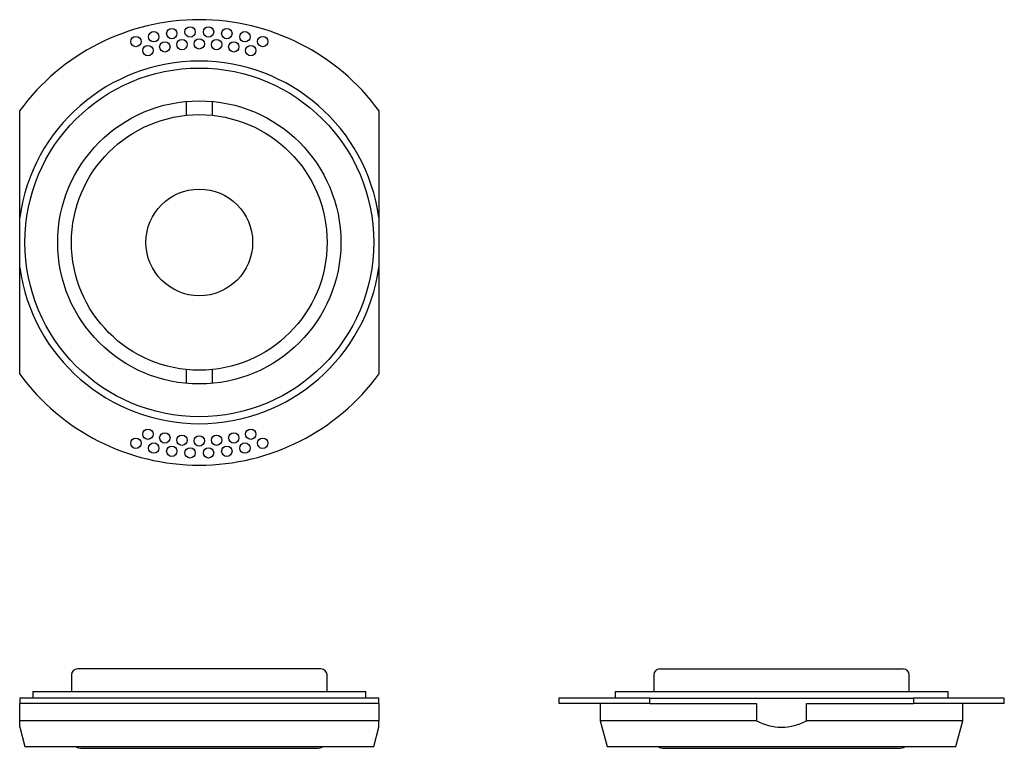
# Paper-space layout 'Layout1' of a CAD drawing. Extents: x 101 to 386, y 65 to 276.
import ezdxf

# ---------------------------------------------------------------- set-up
doc = ezdxf.new("R2010")
doc.units = 0
doc.layers.add('DEFAULT', color=7, linetype='CONTINUOUS')

psp = doc.layouts.get("Layout1")

# ---------------------------------------------------------------- linework, layer by layer
at = {"layer": 'DEFAULT', "color": 7, "linetype": 'CONTINUOUS'}
for p, q in [((149.63, 252.01), (149.63, 247.99)), ((157.23, 247.99), (157.23, 252.01)), ((101.43, 218.41), (101.43, 249.34)), ((205.43, 249.34), (205.43, 218.41)), ((199.5, 236.36), (199.5, 236.36)), ((101.43, 203.95), (101.43, 218.41)), ((205.43, 218.41), (205.43, 203.95)), ((101.43, 173.02), (101.43, 203.95)), ((205.43, 203.95), (205.43, 173.02)), ((149.63, 174.38), (149.63, 170.36)), ((157.23, 170.36), (157.23, 174.38)), ((116.43, 85.92), (116.43, 81.17)), ((188.68, 87.67), (118.18, 87.67)), ((190.43, 81.17), (190.43, 85.92)), ((284.99, 85.92), (284.99, 81.17)), ((286.74, 87.67), (357.24, 87.67)), ((358.99, 81.17), (358.99, 85.92)), ((105.23, 81.17), (201.63, 81.17)), ((105.23, 81.17), (105.23, 79.17)), ((201.63, 79.17), (201.63, 81.17)), ((273.83, 81.17), (370.19, 81.17)), ((273.83, 81.17), (273.83, 79.17)), ((370.19, 79.17), (370.19, 81.17)), ((205.43, 79.17), (101.43, 79.17)), ((101.43, 79.17), (101.43, 77.67)), ((205.43, 77.67), (101.43, 77.67)), ((101.43, 72.64), (101.43, 77.67)), ((205.43, 77.67), (205.43, 79.17)), ((205.43, 77.67), (205.43, 72.64)), ((283.83, 79.17), (257.49, 79.17)), ((257.49, 79.17), (257.49, 77.67)), ((283.83, 77.67), (257.49, 77.67)), ((269.49, 77.67), (269.49, 76.4)), ((283.83, 79.17), (360.15, 79.17)), ((283.83, 77.67), (283.83, 79.17)), ((283.83, 77.67), (314.76, 77.67)), ((314.76, 77.67), (314.76, 72.64)), ((329.22, 77.67), (360.15, 77.67)), ((329.22, 72.64), (329.22, 77.67)), ((386.49, 79.17), (360.15, 79.17)), ((360.15, 79.17), (360.15, 77.67)), ((386.49, 77.67), (360.15, 77.67)), ((374.49, 72.64), (374.49, 77.67)), ((386.49, 77.67), (386.49, 79.17)), ((205.43, 72.64), (101.43, 72.64)), ((101.43, 70.77), (101.43, 72.64)), ((205.43, 70.77), (205.43, 72.64)), ((269.49, 73.95), (269.49, 72.64)), ((314.76, 72.64), (269.49, 72.64)), ((269.49, 72.64), (271.49, 65.17)), ((374.49, 72.64), (329.22, 72.64)), ((372.49, 65.17), (374.49, 72.64)), ((101.43, 70.77), (102.93, 65.17)), ((203.93, 65.17), (205.43, 70.77)), ((102.93, 65.17), (203.93, 65.17)), ((119.43, 64.67), (187.43, 64.67)), ((271.49, 65.17), (372.49, 65.17)), ((287.99, 64.67), (355.99, 64.67))]:
    psp.add_line(p, q, dxfattribs=at)
for centre, radius in [((135.09, 269.36), 1.5), ((140.23, 270.74), 1.5), ((145.47, 271.66), 1.5), ((150.77, 272.12), 1.5), ((156.1, 272.12), 1.5), ((161.4, 271.66), 1.5), ((166.64, 270.74), 1.5), ((171.78, 269.36), 1.5), ((138.55, 266.72), 1.5), ((143.45, 267.81), 1.5), ((148.42, 268.46), 1.5), ((153.43, 268.68), 1.5), ((158.45, 268.46), 1.5), ((163.42, 267.81), 1.5), ((168.32, 266.72), 1.5), ((153.43, 211.18), 50.5), ((153.43, 211.18), 41), ((153.43, 211.18), 37), ((153.43, 211.18), 15.45), ((138.55, 155.64), 1.5), ((168.32, 155.64), 1.5), ((135.09, 153.01), 1.5), ((143.45, 154.56), 1.5), ((148.42, 153.9), 1.5), ((153.43, 153.68), 1.5), ((158.45, 153.9), 1.5), ((163.42, 154.56), 1.5), ((171.78, 153.01), 1.5), ((140.23, 151.63), 1.5), ((145.47, 150.7), 1.5), ((150.77, 150.24), 1.5), ((156.1, 150.24), 1.5), ((161.4, 150.7), 1.5), ((166.64, 151.63), 1.5)]:
    psp.add_circle(centre, radius, dxfattribs=at)
for centre, radius, start, end in [((153.43, 211.18), 64.5, 36.2735, 143.7265), ((153.43, 211.18), 52.5, 7.9139, 172.0861), ((153.43, 211.18), 52.5, 187.9139, 352.0861), ((153.43, 211.18), 64.5, 216.2735, 323.7265), ((118.18, 85.92), 1.75, 90, 180), ((188.68, 85.92), 1.75, 0, 90), ((286.74, 85.92), 1.75, 90, 180), ((357.24, 85.92), 1.75, 0, 90), ((119.43, 67.67), 3, 236.4427, 270), ((187.43, 67.67), 3, 270, 303.5573), ((287.99, 67.67), 3, 236.4427, 270), ((355.99, 67.67), 3, 270, 303.5573)]:
    psp.add_arc(centre, radius, start, end, dxfattribs=at)
for points, knots in [([(269.49, 76.4), (269.49, 76.4), (269.49, 76.39), (269.49, 76.37), (269.49, 76.34), (269.49, 76.28), (269.49, 76.21), (269.49, 76.14), (269.49, 76.04), (269.5, 75.93), (269.5, 75.82), (269.5, 75.7), (269.5, 75.57), (269.5, 75.44), (269.5, 75.3), (269.5, 75.16), (269.5, 75.02), (269.5, 74.89), (269.5, 74.76), (269.5, 74.63), (269.5, 74.5), (269.5, 74.4), (269.49, 74.29), (269.49, 74.2), (269.49, 74.13), (269.49, 74.05), (269.49, 74), (269.49, 73.97), (269.49, 73.95), (269.49, 73.95), (269.49, 73.95)], [0, 0, 0, 0, 0.0737648, 0.0737648, 0.0737648, 0.1811672, 0.1811672, 0.1811672, 0.2885903, 0.2885903, 0.2885903, 0.3960348, 0.3960348, 0.3960348, 0.503468, 0.503468, 0.503468, 0.6108749, 0.6108749, 0.6108749, 0.7182815, 0.7182815, 0.7182815, 0.8257143, 0.8257143, 0.8257143, 0.9331589, 0.9331589, 0.9331589, 1, 1, 1, 1]), ([(314.76, 72.64), (316.99, 71.49), (319.47, 70.78), (323.22, 70.77), (324.49, 70.95), (326.92, 71.59), (328.1, 72.06), (329.22, 72.64)], [0, 0, 0, 0, 0.5, 0.5, 0.75, 0.75, 1, 1, 1, 1])]:
    psp.add_open_spline(points, degree=3, knots=knots, dxfattribs=at)

doc.saveas('drawing.dxf')
